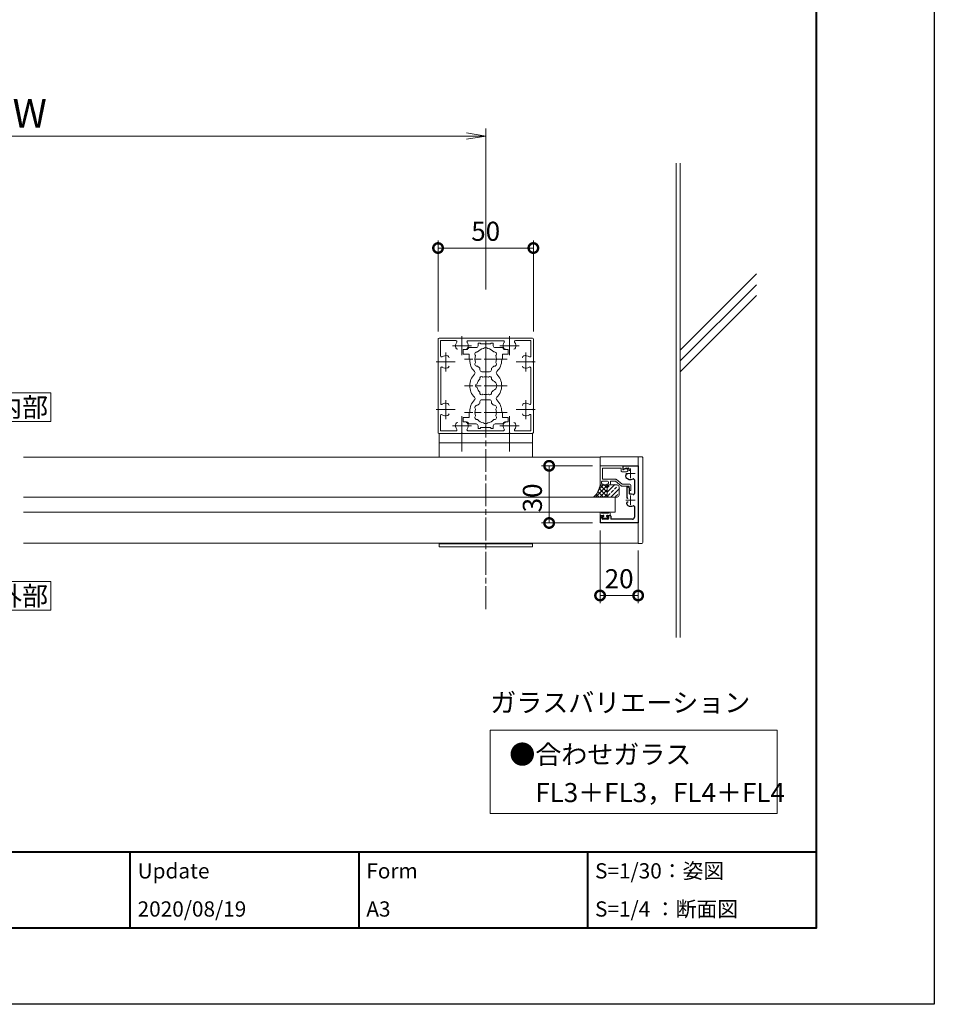
# Model space of a CAD drawing. Units: millimetres. Extents: x 0 to 1680, y 0 to 1188.
# Drawn here: x 1200 to 1680, y 0 to 516 of the extents above; entities that cross this region are included whole.
import ezdxf
from ezdxf.enums import TextEntityAlignment as Align

# ---------------------------------------------------------------- set-up
doc = ezdxf.new("R2010")
doc.units = ezdxf.units.MM
doc.linetypes.add('AM_ISO08W050', pattern=[18, 12, -1.5, 3, -1.5])
for name, color, linetype, lineweight in [('AM_0', 7, 'Continuous', 18), ('AM_1', 14, 'Continuous', 40), ('AM_2', 40, 'Continuous', 9), ('AM_5', 3, 'Continuous', 9), ('AM_7', 4, 'AM_ISO08W050', 9), ('AM_8', 1, 'Continuous', 9), ('躯体', 42, 'Continuous', 9)]:
    doc.layers.add(name, color=color, linetype=linetype, lineweight=lineweight)
doc.layers.add('AM_VIEWS', color=1, linetype='Continuous', lineweight=25, plot=False)
doc.styles.add('ゴシック', font='txt')
doc.dimstyles.new('VF$0', dxfattribs={"dimtxt": 10, "dimasz": 10, "dimexe": 4, "dimexo": 4, "dimgap": 2.5, "dimtad": 3, "dimdsep": 46, "dimtxsty": 'ゴシック', "dimblk": 'DOTSMALL', "dimcen": 0, "dimclrd": 256, "dimclre": 256, "dimclrt": 2, "dimadec": 0, "dimazin": 2, "dimtp": 0.1, "dimtm": 0.1, "dimtfac": 0.71, "dimtmove": 0, "dimatfit": 3, "dimldrblk": 'OPEN30', "dimfxl": 1, "dimtfill": 1, "dimtfillclr": 256, "dimlwd": -1, "dimlwe": -1, "dimarcsym": 0})

# ---------------------------------------------------------------- blocks, each defined once
blk = doc.blocks.new('_DotSmall')
at = {"color": 0, "linetype": 'ByBlock', "const_width": 0.5}
blk.add_lwpolyline([(-0.0625, 0, 1), (0.0625, 0, 1)], format="xyb", close=True, dxfattribs=at)
blk = doc.blocks.new('*D308')
at = {"layer": 'AM_5'}
for p, q in [((1504.63, 248.47), (1504.63, 210.44)), ((1524.63, 237.97), (1524.63, 210.44)), ((1524.63, 214.44), (1504.63, 214.44))]:
    blk.add_line(p, q, dxfattribs=at)
at = {"layer": 'Defpoints', "color": 0}
for p in [(1504.63, 252.47), (1524.63, 241.97), (1504.63, 214.44)]:
    blk.add_point(p, dxfattribs=at)
at = {"layer": 'AM_5', "linetype": 'ByBlock', "xscale": 10, "yscale": 10, "zscale": 10, "rotation": 180}
blk.add_blockref('_DotSmall', (1504.63, 214.44), dxfattribs=at)
at = {"layer": 'AM_5', "linetype": 'ByBlock', "xscale": 10, "yscale": 10, "zscale": 10}
blk.add_blockref('_DotSmall', (1524.63, 214.44), dxfattribs=at)
at = {"layer": 'AM_5', "color": 2, "insert": (1514.63, 221.94), "char_height": 10, "attachment_point": 5, "style": 'ゴシック', "bg_fill": 3, "box_fill_scale": 1.1, "bg_fill_color": 256, "bg_fill_true_color": 13158600, "bg_fill_transparency": 0}
blk.add_mtext('20', dxfattribs=at)
blk = doc.blocks.new('_Open30')
at = {"color": 0, "linetype": 'ByBlock', "lineweight": -2}
for p, q in [((-1, 0.268), (0, 0)), ((0, 0), (-1, -0.268)), ((0, 0), (-1, 0))]:
    blk.add_line(p, q, dxfattribs=at)
blk = doc.blocks.new('O-131')
for p, q in [((-2.65, 2.6), (-2.65, 1.4)), ((-2.65, 1.4), (-0.75, 1.4)), ((-2.25, 3), (-2.25, 3)), ((-1.85, 2.6), (1.85, 2.6)), ((-0.75, 0.9), (-1.3, 0.3)), ((-1.3, 0.3), (-1.3, 0)), ((-1.3, 0), (1.3, 0)), ((-0.75, 1.4), (-0.75, 0.9)), ((2.65, 1.4), (0.75, 1.4)), ((0.75, 1.4), (0.75, 0.9)), ((0.75, 0.9), (1.3, 0.3)), ((1.3, 0.3), (1.3, 0)), ((2.25, 3), (2.25, 3)), ((2.65, 2.6), (2.65, 1.4))]:
    blk.add_line(p, q)
for centre in [(-2.25, 2.6), (2.25, 2.6)]:
    blk.add_arc(centre, 0.4, 0, 180)
blk = doc.blocks.new('EX-1133')
at = {"layer": 'AM_0'}
for p, q in [((-13, 18), (-25, 18)), ((-25, 18), (-25, 8)), ((-14, 16.8), (-23.8, 16.8)), ((-23.8, 16.8), (-23.8, 10.9)), ((-14, 16.8), (-14, 15.35)), ((-13, 18), (-13, 15.9)), ((-13, 15.9), (-11.45, 16.41)), ((-23.8, 10.9), (-16.72, 10.9)), ((-13.44, 8.3), (-16.4, 10.78)), ((-13.5, 14.85), (-11.2, 14.85)), ((-25, 8), (-23.5, 8)), ((-24.2, 9.4), (-24.2, 8.8)), ((-24.2, 8.8), (-23.41, 8.38)), ((-21.1, 9.9), (-23.7, 9.9)), ((-20.6, 8.8), (-21.39, 8.38)), ((-20.1, 8), (-21.3, 8)), ((-20.6, 9.4), (-20.6, 8.8)), ((-19.6, 9.9), (-19.6, 8.5)), ((-19.6, 9.9), (-16.9, 9.9)), ((-13.8, 7.3), (-16.9, 9.9)), ((-9.8, 7.3), (-13.8, 7.3)), ((-9.3, 8.3), (-13.44, 8.3)), ((-9.8, 7.3), (-9.8, 5)), ((-8.8, 7.8), (-8.8, 5)), ((-9.8, 5), (-8.8, 5))]:
    blk.add_line(p, q, dxfattribs=at)
for centre, radius, start, end in [((-11.2, 15.65), 0.8, 269.9999, 108.2106), ((-16.72, 10.4), 0.5, 49.9999, 90), ((-13.5, 15.35), 0.5, 180, 269.9999), ((-23.7, 9.4), 0.5, 89.9934, 179.9934), ((-23.5, 8.2), 0.2, 269.9934, 61.9216), ((-21.3, 8.2), 0.2, 118.0652, 269.9934), ((-21.1, 9.4), 0.5, 359.9934, 89.9934), ((-20.1, 8.5), 0.5, 269.9934, 359.9934), ((-9.3, 7.8), 0.5, 0, 89.9999)]:
    blk.add_arc(centre, radius, start, end, dxfattribs=at)
blk = doc.blocks.new('*D315')
at = {"layer": 'AM_5'}
for p, q in [((1500.63, 282.47), (1473.91, 282.47)), ((1477.91, 252.47), (1477.91, 282.47)), ((1500.63, 252.47), (1473.91, 252.47))]:
    blk.add_line(p, q, dxfattribs=at)
at = {"layer": 'Defpoints', "color": 0}
for p in [(1477.91, 282.47), (1504.63, 282.47), (1504.63, 252.47)]:
    blk.add_point(p, dxfattribs=at)
at = {"layer": 'AM_5', "linetype": 'ByBlock', "xscale": 10, "yscale": 10, "zscale": 10}
for p, rotation in [((1477.91, 282.47), 90), ((1477.91, 252.47), 270)]:
    blk.add_blockref('_DotSmall', p, dxfattribs=dict(at, rotation=rotation))
at = {"layer": 'AM_5', "color": 2, "insert": (1470.41, 265.63), "char_height": 10, "attachment_point": 5, "rotation": 90, "style": 'ゴシック', "bg_fill": 3, "box_fill_scale": 1.1, "bg_fill_color": 256, "bg_fill_true_color": 13158600, "bg_fill_transparency": 0}
blk.add_mtext('30', dxfattribs=at)
blk = doc.blocks.new('_Open')
at = {"color": 0, "linetype": 'ByBlock', "lineweight": -2}
for p, q in [((-1, 0.167), (0, 0)), ((-1, -0.167), (0, 0)), ((0, 0), (-1, 0))]:
    blk.add_line(p, q, dxfattribs=at)
blk = doc.blocks.new('*D317')
at = {"layer": 'AM_5'}
for p, q in [((955.63, 374.97), (955.63, 459.4)), ((1434.63, 455.4), (965.63, 455.4)), ((1444.63, 374.97), (1444.63, 459.4))]:
    blk.add_line(p, q, dxfattribs=at)
at = {"layer": 'Defpoints', "color": 0}
for p in [(955.63, 455.4), (955.63, 370.97), (1444.63, 370.97)]:
    blk.add_point(p, dxfattribs=at)
at = {"layer": 'AM_5', "linetype": 'ByBlock', "xscale": 10, "yscale": 10, "zscale": 10, "rotation": 180}
blk.add_blockref('_Open', (955.63, 455.4), dxfattribs=at)
at = {"layer": 'AM_5', "linetype": 'ByBlock', "xscale": 10, "yscale": 10, "zscale": 10}
blk.add_blockref('_Open', (1444.63, 455.4), dxfattribs=at)
at = {"layer": 'AM_5', "color": 2, "insert": (1205.4, 465.4), "char_height": 15, "attachment_point": 5, "style": 'ゴシック', "bg_fill": 3, "box_fill_scale": 1.1, "bg_fill_color": 256, "bg_fill_true_color": 13158600, "bg_fill_transparency": 0}
blk.add_mtext('W', dxfattribs=at)
blk = doc.blocks.new('*D318')
at = {"layer": 'AM_5'}
for p, q in [((1419.63, 352.97), (1419.63, 400.7)), ((1469.63, 352.97), (1469.63, 400.7)), ((1419.63, 396.7), (1469.63, 396.7))]:
    blk.add_line(p, q, dxfattribs=at)
at = {"layer": 'Defpoints', "color": 0}
for p in [(1469.63, 396.7), (1419.63, 348.97), (1469.63, 348.97)]:
    blk.add_point(p, dxfattribs=at)
at = {"layer": 'AM_5', "linetype": 'ByBlock', "xscale": 10, "yscale": 10, "zscale": 10, "rotation": 180}
blk.add_blockref('_DotSmall', (1419.63, 396.7), dxfattribs=at)
at = {"layer": 'AM_5', "linetype": 'ByBlock', "xscale": 10, "yscale": 10, "zscale": 10}
blk.add_blockref('_DotSmall', (1469.63, 396.7), dxfattribs=at)
at = {"layer": 'AM_5', "color": 2, "insert": (1444.63, 404.2), "char_height": 10, "attachment_point": 5, "style": 'ゴシック', "bg_fill": 3, "box_fill_scale": 1.1, "bg_fill_color": 256, "bg_fill_true_color": 13158600, "bg_fill_transparency": 0}
blk.add_mtext('50', dxfattribs=at)

msp = doc.modelspace()

# ---------------------------------------------------------------- hatches: boundary and pattern name
at = {"layer": 'AM_8'}
h = msp.add_hatch(dxfattribs=at)
h.set_pattern_fill('ANSI37', color=256, scale=0.5, angle=90.00009, style=0)
h.set_pattern_definition([(45, (2026.3093, -868.9974), (-1.122532, 1.122532), []), (135, (2026.3093, -868.9974), (-1.122532, -1.122532), [])])
edge = h.paths.add_edge_path()
edge.add_line((1509.331, 266.073), (1501.211, 266.073))
edge.add_arc((1495.229, 273.384), 9.446, 309.28908, 354.46578)
edge.add_line((1504.631, 272.473), (1509.331, 272.473))
edge.add_arc((1510.337, 270.471), 2.241, 116.67844, 206.45486)
edge.add_line((1508.331, 269.473), (1508.331, 267.073))
edge.add_arc((1509.331, 267.073), 1, 180.00009, 270.00009)
h = msp.add_hatch(dxfattribs=at)
h.set_pattern_fill('ANSI33', color=256, scale=0.5, angle=90.00009, style=0)
h.set_pattern_definition([(45, (2029.1426, -871.954), (-2.245064, 2.245064), []), (45, (2031.3876, -871.954), (-2.245064, 2.245064), [1.5875, -0.79375])])
edge = h.paths.add_edge_path()
edge.add_line((1514.631, 269.473), (1514.631, 267.073))
edge.add_arc((1513.631, 267.073), 1, 270.00009, 0.00009, ccw=False)
edge.add_line((1513.631, 266.073), (1509.331, 266.073))
edge.add_arc((1509.331, 267.073), 1, 180.00009, 270.00009, ccw=False)
edge.add_line((1508.331, 267.073), (1508.331, 269.473))
edge.add_arc((1506.693, 270.565), 1.969, 326.29247, 75.65333)
edge.add_line((1507.181, 272.473), (1511.481, 272.473))
edge.add_arc((1512.405, 270.289), 2.371, 339.86855, 112.92359, ccw=False)

# ---------------------------------------------------------------- linework, layer by layer
for p, q in [((1516.631, 282.473), (1516.631, 280.673)), ((1516.631, 282.473), (1524.631, 282.473)), ((1518.27, 281.273), (1516.931, 280.5)), ((1518.27, 281.273), (1519.367, 281.273)), ((1518.391, 278.093), (1518.082, 277.557)), ((1522.631, 275.091), (1522.631, 267.855)), ((1518.631, 271.473), (1518.631, 265.845)), ((1518.631, 271.473), (1519.331, 271.473)), ((1519.831, 270.973), (1519.831, 268.161)), ((1518.631, 262.514), (1518.631, 263.101)), ((1522.631, 261.091), (1522.631, 255.473)), ((1504.631, 256.473), (1506.331, 256.473)), ((1505.631, 255.673), (1506.425, 256.097)), ((1509.231, 255.673), (1508.437, 256.097)), ((1508.531, 256.473), (1509.731, 256.473))]:
    msp.add_line(p, q)
for centre, radius, start, end in [((1516.831, 280.673), 0.2, 180, 300), ((1519.367, 280.773), 0.5, 336.40832, 90), ((1520.1, 280.453), 0.3, 156.40832, 285.01785), ((1518.948, 277.057), 1, 149.9998, 220.06711), ((1520.631, 278.473), 3.2, 220.06711, 293.91653), ((1518.651, 277.943), 0.3, 14.98235, 150), ((1522.131, 275.091), 0.5, 0, 113.91653), ((1519.331, 270.973), 0.5, 0.00001, 90.00002), ((1519.007, 265.845), 0.376, 180, 319.81597), ((1519.007, 263.101), 0.376, 40.18403, 180), ((1520.331, 268.161), 0.5, 180, 274.65065), ((1520.631, 264.473), 3.2, 66.08347, 94.65065), ((1522.131, 267.855), 0.5, 246.08347, 0), ((1519.631, 262.514), 1, 180, 242.96442), ((1520.631, 264.473), 3.2, 242.96442, 293.91653), ((1522.131, 261.091), 0.5, 0, 113.91653), ((1506.331, 256.273), 0.2, 298.07182, 90), ((1508.531, 256.273), 0.2, 90, 241.9282), ((1509.731, 255.973), 0.5, 0, 89.99967)]:
    msp.add_arc(centre, radius, start, end)
at = {"layer": 'AM_0'}
for p, q in [((1444.33, 346.372), (1441.93, 346.372)), ((1444.63, 346.072), (1444.33, 346.372)), ((1444.63, 346.072), (1444.93, 346.372)), ((1444.93, 346.372), (1447.33, 346.372)), ((1434.63, 343.472), (1432.83, 343.472)), ((1432.83, 343.472), (1432.83, 341.072)), ((1435.88, 341.072), (1432.83, 341.072)), ((1435.63, 344.472), (1439.63, 344.472)), ((1435.88, 338.472), (1435.88, 341.072)), ((1453.63, 344.472), (1449.63, 344.472)), ((1453.38, 338.472), (1453.38, 341.072)), ((1453.38, 341.072), (1456.43, 341.072)), ((1454.63, 343.472), (1456.43, 343.472)), ((1456.43, 343.472), (1456.43, 341.072)), ((1419.931, 336.972), (1419.631, 337.272)), ((1419.931, 336.972), (1419.631, 336.672)), ((1419.631, 312.272), (1419.631, 336.672)), ((1436.23, 338.472), (1435.88, 338.472)), ((1436.23, 337.973), (1436.23, 338.472)), ((1453.03, 337.972), (1453.03, 338.472)), ((1453.03, 338.472), (1453.38, 338.472)), ((1469.631, 337.272), (1469.331, 336.972)), ((1469.631, 336.672), (1469.331, 336.972)), ((1469.631, 336.672), (1469.631, 312.272)), ((1421.031, 315.139), (1421.031, 333.805)), ((1441.63, 332.822), (1441.63, 333.685)), ((1446.63, 331.822), (1442.63, 331.822)), ((1447.63, 332.822), (1447.63, 333.685)), ((1468.231, 333.805), (1468.231, 315.139)), ((1441.63, 316.122), (1441.63, 315.26)), ((1446.63, 317.122), (1442.63, 317.122)), ((1447.63, 316.122), (1447.63, 315.26)), ((1419.931, 311.972), (1419.631, 312.272)), ((1419.931, 311.972), (1419.631, 311.672)), ((1419.631, 299.972), (1419.631, 311.672)), ((1435.88, 310.472), (1435.88, 307.872)), ((1436.23, 310.472), (1435.88, 310.472)), ((1436.23, 310.972), (1436.23, 310.472)), ((1453.03, 310.972), (1453.03, 310.472)), ((1453.03, 310.472), (1453.38, 310.472)), ((1453.38, 310.472), (1453.38, 307.872)), ((1469.631, 312.272), (1469.331, 311.972)), ((1469.631, 311.672), (1469.331, 311.972)), ((1469.631, 311.672), (1469.631, 299.972)), ((1420.931, 300.772), (1420.931, 308.874)), ((1432.83, 305.472), (1432.83, 307.872)), ((1435.88, 307.872), (1432.83, 307.872)), ((1434.63, 305.472), (1432.83, 305.472)), ((1453.38, 307.872), (1456.43, 307.872)), ((1454.63, 305.472), (1456.43, 305.472)), ((1456.43, 305.472), (1456.43, 307.872)), ((1468.331, 308.874), (1468.331, 300.772)), ((1429.032, 300.772), (1420.931, 300.772)), ((1432.131, 299.772), (1431.831, 299.472)), ((1432.431, 299.472), (1432.131, 299.772)), ((1453.964, 300.872), (1435.298, 300.872)), ((1435.63, 304.472), (1439.63, 304.472)), ((1440.63, 302.122), (1440.63, 303.472)), ((1440.63, 302.122), (1441.93, 302.122)), ((1444.33, 302.572), (1441.93, 302.572)), ((1441.93, 302.122), (1441.93, 302.572)), ((1444.63, 302.872), (1444.33, 302.572)), ((1444.63, 302.872), (1444.93, 302.572)), ((1444.93, 302.572), (1447.33, 302.572)), ((1447.33, 302.122), (1447.33, 302.572)), ((1448.63, 302.122), (1447.33, 302.122)), ((1448.63, 302.122), (1448.63, 303.472)), ((1453.63, 304.472), (1449.63, 304.472)), ((1457.131, 299.772), (1456.831, 299.472)), ((1457.431, 299.472), (1457.131, 299.772)), ((1468.331, 300.772), (1460.229, 300.772)), ((1431.831, 299.472), (1420.131, 299.472)), ((1420.131, 299.472), (1420.131, 286.972)), ((1420.131, 299.472), (1469.131, 299.472)), ((1420.131, 294.472), (1469.131, 294.472)), ((1456.831, 299.472), (1432.431, 299.472)), ((1469.131, 299.472), (1457.431, 299.472)), ((1202.131, 286.973), (1504.631, 286.973)), ((1504.631, 287.172), (1526.631, 287.172)), ((1504.631, 282.473), (1504.631, 287.172)), ((1504.631, 285.172), (1504.631, 285.172)), ((1524.631, 286.973), (1524.631, 241.973)), ((1512.631, 266.073), (1512.631, 258.073)), ((1512.631, 258.073), (1202.131, 258.073)), ((1202.131, 241.973), (1524.631, 241.973)), ((1420.131, 241.972), (1420.131, 239.972)), ((1420.131, 241.472), (1469.131, 241.472)), ((1420.131, 239.972), (1469.131, 239.972)), ((1469.131, 241.972), (1469.131, 239.972))]:
    msp.add_line(p, q, dxfattribs=at)
at = {"layer": 'AM_0', "color": 4}
for p, q in [((1423.631, 341.972), (1423.631, 331.972)), ((1427.131, 345.472), (1437.131, 345.472)), ((1452.131, 345.472), (1462.131, 345.472)), ((1465.631, 341.972), (1465.631, 331.972)), ((1418.631, 336.972), (1428.631, 336.972)), ((1460.631, 336.972), (1470.631, 336.972)), ((1423.631, 316.972), (1423.631, 306.972)), ((1465.631, 316.972), (1465.631, 306.972)), ((1418.631, 311.972), (1428.631, 311.972)), ((1460.631, 311.972), (1470.631, 311.972)), ((1432.131, 308.472), (1432.131, 289.899)), ((1457.131, 308.472), (1457.131, 289.899)), ((1427.131, 303.472), (1437.131, 303.472)), ((1452.131, 303.472), (1462.131, 303.472)), ((1520.631, 280.973), (1520.631, 275.973)), ((1518.131, 278.473), (1523.131, 278.473)), ((1518.131, 264.473), (1523.131, 264.473)), ((1520.631, 266.973), (1520.631, 261.973))]:
    msp.add_line(p, q, dxfattribs=at)
at = {"layer": 'AM_0'}
for points in [[(1186.388, 305.695), (1216.388, 305.695), (1216.388, 320.695), (1186.388, 320.695)], [(1186.388, 206.695), (1216.388, 206.695), (1216.388, 221.695), (1186.388, 221.695)], [(1597.59, 143.739), (1447.011, 143.739), (1447.011, 100), (1597.59, 100)]]:
    msp.add_lwpolyline(points, close=True, dxfattribs=at)
msp.add_lwpolyline([(1512.631, 266.073), (1202.131, 266.073)], dxfattribs=at)
for centre, radius, start, end in [((1429.956, 344.722), 1, 199.03306, 270), ((1434.305, 344.722), 1, 270, 340.96695), ((1434.63, 344.472), 1, 270, 359.99777), ((1440.17, 341.047), 1.2, 78.68641, 221.31359), ((1439.63, 345.472), 1, 270.00011, 0), ((1444.63, 338.472), 5.65, 101.49543, 138.39324), ((1444.63, 342.872), 1.6, 45.26717, 134.7312), ((1444.63, 338.472), 5.65, 41.60676, 78.50293), ((1449.63, 345.472), 1, 180, 270), ((1449.09, 341.047), 1.2, 318.68641, 101.31359), ((1454.63, 344.472), 1, 180.00088, 270), ((1454.956, 344.722), 1, 199.03185, 270), ((1459.305, 344.722), 1, 270, 340.96815), ((1421.431, 340.071), 0.5, 180, 305.37637), ((1423.631, 336.972), 3.3, 70.96815, 125.37638), ((1424.381, 339.146), 1, 360, 70.96815), ((1444.63, 337.972), 8.4, 179.99582, 225.89673), ((1440.17, 335.897), 1.2, 138.68433, 281.31359), ((1444.63, 338.472), 5.65, 161.60676, 198.39289), ((1449.09, 335.897), 1.2, 258.68641, 41.31359), ((1444.63, 338.472), 5.65, 341.60676, 18.39324), ((1444.63, 337.972), 8.4, 314.10327, 0), ((1464.881, 339.146), 1, 109.03225, 180), ((1465.631, 336.972), 3.3, 54.62348, 109.03225), ((1467.831, 340.071), 0.5, 234.62347, 0.00001), ((1421.531, 333.805), 0.5, 56.45242, 180), ((1423.631, 336.972), 3.3, 236.45242, 289.03185), ((1424.381, 334.798), 1, 289.03186, 0.00001), ((1438.088, 331.222), 1, 314.10327, 45.89673), ((1444.63, 338.472), 5.65, 221.60676, 237.92927), ((1442.63, 332.822), 1, 180, 270), ((1446.63, 332.822), 1, 270, 0), ((1444.63, 338.472), 5.65, 302.0713, 318.39324), ((1451.172, 331.222), 1, 134.10327, 225.89673), ((1464.881, 334.798), 1, 180, 250.96775), ((1465.631, 336.972), 3.3, 250.96775, 303.54758), ((1467.731, 333.805), 0.5, 360, 123.54758), ((1444.63, 324.472), 8.4, 134.10327, 225.8966), ((1440.28, 324.472), 1, 101.26815, 258.7317), ((1444.63, 324.472), 4.65, 132.1755, 167.82434), ((1442.455, 328.24), 1, 41.26815, 198.7317), ((1444.63, 324.472), 4.65, 72.17566, 107.82434), ((1446.805, 328.24), 1, 341.2683, 138.73185), ((1444.63, 324.472), 4.65, 32.48864, 47.8245), ((1447.83, 324.472), 2.6, 286.12858, 73.87142), ((1444.63, 324.472), 8.4, 314.1034, 45.89673), ((1444.63, 324.472), 4.65, 192.1755, 227.82434), ((1442.455, 320.705), 1, 161.26815, 318.7317), ((1446.805, 320.705), 1, 221.26815, 18.7317), ((1444.63, 324.472), 4.65, 312.1755, 327.51136), ((1421.531, 315.139), 0.5, 180, 303.54758), ((1423.631, 311.972), 3.3, 70.96855, 123.54758), ((1424.381, 314.146), 1, 360, 70.96855), ((1444.63, 310.972), 8.4, 134.1034, 180.00418), ((1438.088, 317.722), 1, 314.1034, 45.8966), ((1444.63, 310.472), 5.65, 122.07073, 138.39324), ((1442.63, 316.122), 1, 90, 180), ((1444.63, 324.472), 4.65, 252.1755, 287.82434), ((1446.63, 316.122), 1, 0, 90), ((1444.63, 310.472), 5.65, 41.60676, 57.9287), ((1451.172, 317.722), 1, 134.1034, 225.8966), ((1444.63, 310.972), 8.4, 0, 45.8966), ((1464.881, 314.146), 1, 109.03185, 180), ((1465.631, 311.972), 3.3, 56.45242, 109.03185), ((1467.731, 315.139), 0.5, 236.45241, 0.00001), ((1440.17, 313.047), 1.2, 78.68641, 221.31567), ((1444.63, 310.472), 5.65, 161.60711, 198.39324), ((1449.09, 313.047), 1.2, 318.68641, 101.31359), ((1444.63, 310.472), 5.65, 341.60676, 18.39324), ((1421.431, 308.874), 0.5, 54.62334, 180), ((1423.631, 311.972), 3.3, 234.62334, 289.03145), ((1424.381, 309.798), 1, 289.03145, 0.00001), ((1429.956, 304.222), 1, 90, 160.96694), ((1434.305, 304.222), 1, 19.03305, 90), ((1434.63, 304.472), 1, 0.00223, 90), ((1440.17, 307.897), 1.2, 138.68641, 281.31359), ((1444.63, 310.472), 5.65, 221.60676, 258.50417), ((1444.63, 306.072), 1.6, 225.26688, 314.73476), ((1444.63, 310.472), 5.65, 281.49747, 318.39324), ((1449.09, 307.897), 1.2, 258.68641, 41.31359), ((1454.63, 304.472), 1, 90, 179.99912), ((1454.956, 304.222), 1, 90, 160.96815), ((1459.305, 304.222), 1, 19.03185, 90), ((1464.881, 309.798), 1, 180, 250.96815), ((1465.631, 311.972), 3.3, 250.96815, 305.37637), ((1467.831, 308.874), 0.5, 360, 125.37638), ((1420.131, 299.972), 0.5, 180, 269.99998), ((1432.131, 303.472), 3.3, 160.96694, 215.37638), ((1429.032, 301.272), 0.5, 270, 35.37637), ((1435.298, 301.372), 0.5, 146.45242, 270), ((1432.131, 303.472), 3.3, 326.45241, 19.03305), ((1439.63, 303.472), 1, 0, 89.99989), ((1449.63, 303.472), 1, 90, 180), ((1457.131, 303.472), 3.3, 160.96815, 213.54758), ((1453.964, 301.372), 0.5, 270, 33.54758), ((1460.229, 301.272), 0.5, 144.62362, 270), ((1457.131, 303.472), 3.3, 324.62362, 19.03185), ((1469.131, 299.972), 0.5, 270, 0.00004), ((1526.631, 286.672), 0.5, 359.99986, 89.99987)]:
    msp.add_arc(centre, radius, start, end, dxfattribs=at)
at = {"layer": 'AM_1'}
for p, q in [((62, 80), (1618, 80)), ((1258, 80), (1258, 40)), ((1378, 80), (1378, 40)), ((1498, 80), (1498, 40))]:
    msp.add_line(p, q, dxfattribs=at)
msp.add_lwpolyline([(62, 40), (62, 1148), (1618, 1148), (1618, 40)], close=True, dxfattribs=at)
at = {"layer": 'AM_2'}
for points in [[(1508.331, 271.473, -0.4142137), (1509.331, 272.473), (1504.631, 272.473, -0.186442), (1501.211, 266.073), (1509.331, 266.073, -0.4142136), (1508.331, 267.073), (1508.331, 271.473)], [(1508.331, 271.473), (1508.331, 267.073, 0.4142136), (1509.331, 266.073), (1513.631, 266.073, 0.4142136), (1514.631, 267.073), (1514.631, 271.473, 0.4142136), (1513.631, 272.473), (1509.331, 272.473, 0.4142137), (1508.331, 271.473)]]:
    msp.add_lwpolyline(points, format="xyb", dxfattribs=at)
at = {"layer": 'AM_7'}
for p, q in [((1444.631, 207.269), (1444.631, 345.268)), ((1455.824, 338.472), (1433.436, 338.472)), ((1455.824, 324.472), (1433.436, 324.472)), ((1455.824, 310.472), (1433.436, 310.472))]:
    msp.add_line(p, q, dxfattribs=at)
at = {"layer": 'AM_VIEWS'}
msp.add_lwpolyline([(0, 0), (0, 1188), (1680, 1188), (1680, 0)], close=True, dxfattribs=at)
at = {"layer": '躯体'}
for p, q in [((1544.63, 192.473), (1544.63, 441.233)), ((1546.63, 192.473), (1546.63, 441.233)), ((1546.637, 343.11), (1586.63, 383.093)), ((1546.638, 337.459), (1586.63, 377.436)), ((1546.629, 331.801), (1586.657, 371.834))]:
    msp.add_line(p, q, dxfattribs=at)

# ---------------------------------------------------------------- block references
at = {"layer": 'AM_0'}
msp.add_blockref('EX-1133', (1529.631, 264.473), dxfattribs=at)
at = {"layer": 'AM_0', "yscale": -1, "rotation": 180.0000025044682}
msp.add_blockref('O-131', (1507.281, 255.073), dxfattribs=at)

# ---------------------------------------------------------------- texts
at = {"layer": 'AM_0', "style": 'ゴシック'}
for s, p in [('内部', (1201.388, 313.195)), ('外部', (1201.388, 214.195))]:
    msp.add_text(s, height=10, dxfattribs=at).set_placement(p, align=Align.MIDDLE_CENTER)
for s, height, p in [('ガラスバリエーション', 10, (1447.011, 158.251)), ('●合わせガラス', 10, (1457.011, 131.058)), ('\u3000FL3＋FL3，FL4＋FL4', 10, (1457.011, 111.058)), ('Update', 8, (1262, 70)), ('Form', 8, (1382, 70)), ('S=1/30：姿図', 8, (1502, 70)), ('2020/08/19', 8, (1262, 50)), ('A3', 8, (1382, 50)), ('S=1/4 ：断面図', 8, (1502, 50))]:
    msp.add_text(s, height=height, dxfattribs=at).set_placement(p, align=Align.MIDDLE_LEFT)

# ---------------------------------------------------------------- next in the draw order: dimensions: what is measured, and where the dimension line sits
at = {"layer": 'AM_5'}
dim = msp.add_linear_dim(base=(955.63, 455.404), p1=(1444.631, 370.973), p2=(955.63, 370.973), text='W', dimstyle='VF$0', override={"dimtxt": 15, "dimblk": 'Open'}, dxfattribs=at)
dim.commit()
dim.dimension.update_dxf_attribs({"geometry": '*D317', "text_midpoint": (1205.397, 455.404), "dimtype": 160})
dim = msp.add_linear_dim(base=(1504.631, 214.438), p1=(1524.631, 241.972), p2=(1504.631, 252.473), dimstyle='VF$0', dxfattribs=at)
dim.commit()
dim.dimension.update_dxf_attribs({"geometry": '*D308', "text_midpoint": (1514.631, 214.438), "dimtype": 160})

# ---------------------------------------------------------------- next in the draw order: linework, layer by layer
for p, q in [((1524.631, 282.473), (1524.631, 252.473)), ((1504.631, 256.473), (1504.631, 252.473)), ((1505.631, 254.973), (1505.631, 255.673)), ((1508.731, 254.473), (1506.131, 254.473)), ((1509.231, 254.973), (1509.231, 255.673)), ((1510.231, 255.973), (1510.231, 254.473)), ((1521.631, 254.473), (1510.231, 254.473)), ((1524.631, 252.473), (1504.631, 252.473))]:
    msp.add_line(p, q)
for centre, radius, start, end in [((1506.131, 254.973), 0.5, 180, 270), ((1508.731, 254.973), 0.5, 270, 0), ((1521.631, 255.473), 1, 270, 0)]:
    msp.add_arc(centre, radius, start, end)
at = {"layer": 'AM_0'}
for p, q in [((1527.131, 242.273), (1527.131, 286.672)), ((1524.631, 256.473), (1524.631, 241.773)), ((1524.631, 241.773), (1526.631, 241.773))]:
    msp.add_line(p, q, dxfattribs=at)
msp.add_arc((1526.631, 242.273), 0.5, 270, 359.99986, dxfattribs=at)

# ---------------------------------------------------------------- next in the draw order: dimensions: what is measured, and where the dimension line sits
at = {"layer": 'AM_5'}
dim = msp.add_linear_dim(base=(1469.631, 396.703), p1=(1419.631, 348.972), p2=(1469.631, 348.972), dimstyle='VF$0', dxfattribs=at)
dim.commit()
dim.dimension.update_dxf_attribs({"geometry": '*D318', "text_midpoint": (1444.631, 396.703), "dimtype": 160})

# ---------------------------------------------------------------- next in the draw order: linework, layer by layer
at = {"layer": 'AM_0'}
for p, q in [((1419.631, 337.272), (1419.631, 348.972)), ((1431.831, 349.472), (1420.131, 349.472)), ((1429.032, 348.172), (1420.931, 348.172)), ((1420.931, 340.071), (1420.931, 348.172)), ((1432.131, 349.172), (1431.831, 349.472)), ((1432.431, 349.472), (1432.131, 349.172)), ((1456.831, 349.472), (1432.431, 349.472)), ((1453.964, 348.072), (1435.298, 348.072)), ((1440.63, 346.822), (1440.63, 345.472)), ((1440.63, 346.822), (1441.93, 346.822)), ((1441.93, 346.822), (1441.93, 346.372)), ((1447.33, 346.822), (1447.33, 346.372)), ((1448.63, 346.822), (1447.33, 346.822)), ((1448.63, 346.822), (1448.63, 345.472)), ((1457.131, 349.172), (1456.831, 349.472)), ((1457.431, 349.472), (1457.131, 349.172)), ((1469.131, 349.472), (1457.431, 349.472)), ((1468.331, 348.172), (1460.229, 348.172)), ((1468.331, 348.172), (1468.331, 340.071)), ((1469.631, 348.972), (1469.631, 337.272))]:
    msp.add_line(p, q, dxfattribs=at)
at = {"layer": 'AM_0', "color": 4}
for p, q in [((1432.131, 350.472), (1432.131, 340.472)), ((1457.131, 350.472), (1457.131, 340.472))]:
    msp.add_line(p, q, dxfattribs=at)
at = {"layer": 'AM_0'}
for centre, radius, start, end in [((1420.131, 348.972), 0.5, 90.00002, 180), ((1432.131, 345.472), 3.3, 144.62362, 199.03306), ((1429.032, 347.672), 0.5, 324.62362, 90), ((1435.298, 347.572), 0.5, 90, 213.54758), ((1432.131, 345.472), 3.3, 340.96695, 33.54758), ((1457.131, 345.472), 3.3, 146.45242, 199.03185), ((1453.964, 347.572), 0.5, 326.45241, 90), ((1460.229, 347.672), 0.5, 90, 215.37638), ((1457.131, 345.472), 3.3, 340.96815, 35.37637), ((1469.131, 348.972), 0.5, 0.00004, 90.00002)]:
    msp.add_arc(centre, radius, start, end, dxfattribs=at)
at = {"layer": 'AM_7'}
msp.add_line((1444.63, 300.078), (1444.63, 348.866), dxfattribs=at)

# ---------------------------------------------------------------- next in the draw order: dimensions: what is measured, and where the dimension line sits
at = {"layer": 'AM_5'}
dim = msp.add_linear_dim(base=(1477.915, 282.473), p1=(1504.631, 252.473), p2=(1504.631, 282.473), angle=90, dimstyle='VF$0', dxfattribs=at)
dim.commit()
dim.dimension.update_dxf_attribs({"geometry": '*D315', "text_midpoint": (1477.915, 265.625), "dimtype": 160})

# ---------------------------------------------------------------- next in the draw order: linework, layer by layer
at = {"layer": 'AM_0'}
msp.add_line((1469.131, 299.472), (1469.131, 286.972), dxfattribs=at)

doc.saveas('drawing.dxf')
